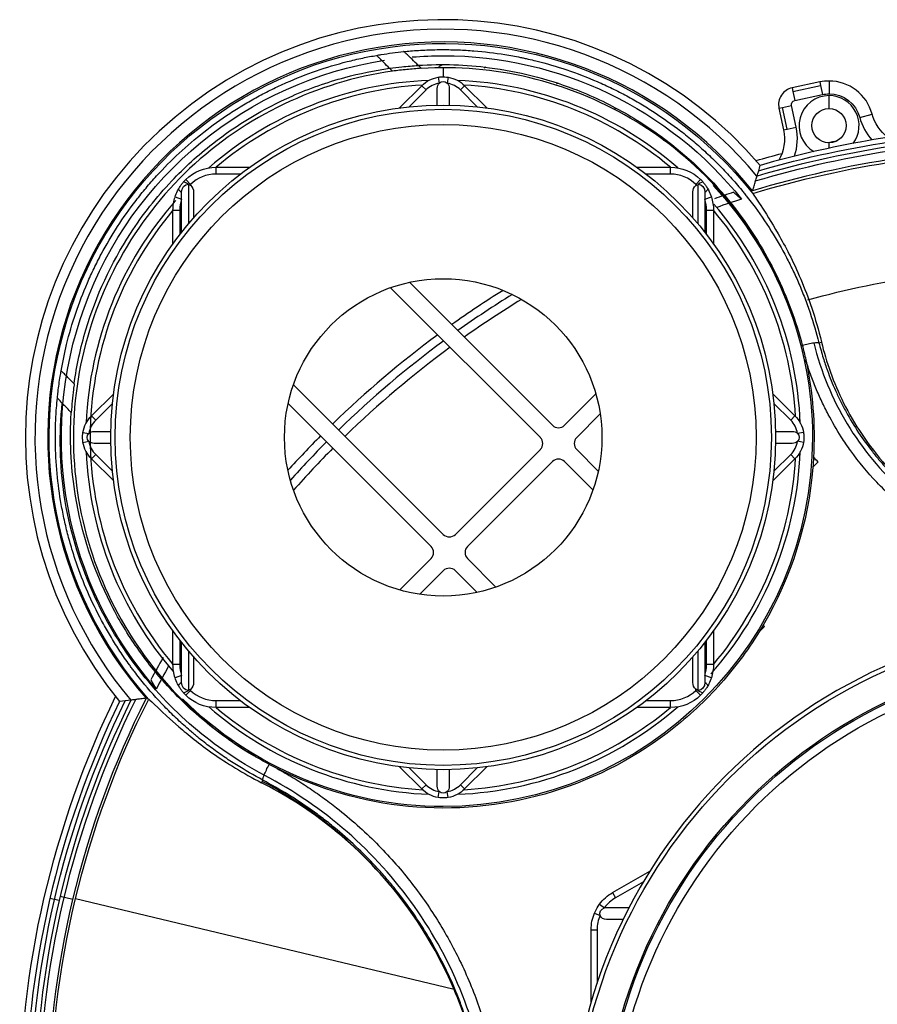
# Model space of a CAD drawing. Units: millimetres. Extents: x -133 to 535, y -180 to 1137.
# Drawn here: x -126 to -26, y 17 to 132 of the extents above; entities that cross this region are included whole.
import ezdxf

# ---------------------------------------------------------------- set-up
doc = ezdxf.new("R2010")
doc.units = ezdxf.units.MM
doc.layers.get('0').update_dxf_attribs({"linetype": 'CONTINUOUS'})

msp = doc.modelspace()

# ---------------------------------------------------------------- linework, layer by layer
at = {"linetype": 'Continuous'}
for p, q in [((-82.66, 126.01), (-82.98, 126.34)), ((-76.74, 126.36), (-76.74, 125.34)), ((-77.32, 125.31), (-77.2, 124.62)), ((-76.16, 125.31), (-76.27, 124.62)), ((-81.82, 121.74), (-79.24, 124.32)), ((-79.24, 124.32), (-78.74, 123.83)), ((-77.44, 122.06), (-77.44, 124.01)), ((-76.04, 124.01), (-76.04, 122.06)), ((-74.24, 124.32), (-74.73, 123.83)), ((-74.24, 124.32), (-71.65, 121.74)), ((-32.85, 124.76), (-36.07, 124.08)), ((-36.07, 124.08), (-35.98, 123.65)), ((-35.98, 123.65), (-32.76, 124.33)), ((-32.85, 124.76), (-32.76, 124.33)), ((-32.76, 124.33), (-32.54, 123.29)), ((-31.77, 124.88), (-31.77, 123.38)), ((-78.74, 123.83), (-80.7, 121.87)), ((-72.77, 121.87), (-74.73, 123.83)), ((-35.98, 123.65), (-35.76, 122.61)), ((-35.76, 122.61), (-32.54, 123.29)), ((-31.77, 121.67), (-31.77, 123.17)), ((-37.61, 121.71), (-37.18, 121.8)), ((-37.61, 121.71), (-37.07, 119.16)), ((-37.18, 121.8), (-36.14, 122.02)), ((-36.64, 119.25), (-37.18, 121.8)), ((-35.6, 119.47), (-36.14, 122.02)), ((-28.19, 120.63), (-26.74, 121.02)), ((-36.64, 119.25), (-35.6, 119.47)), ((-37.07, 119.16), (-36.64, 119.25)), ((-31.77, 117.04), (-31.77, 117.67)), ((-103.24, 114.82), (-103.24, 114.02)), ((-103.24, 114.82), (-99.31, 114.82)), ((-54.17, 114.82), (-50.24, 114.82)), ((-50.24, 114.02), (-50.24, 114.82)), ((-100.38, 114.02), (-103.24, 114.02)), ((-50.24, 114.02), (-53.09, 114.02)), ((-106.74, 113.39), (-106.18, 112.82)), ((-106.44, 112.82), (-106.44, 108.21)), ((-47.3, 112.82), (-46.74, 113.39)), ((-47.04, 108.21), (-47.04, 112.82)), ((-107.24, 107.22), (-107.24, 111.9)), ((-105.84, 111.93), (-105.84, 108.91)), ((-47.64, 108.91), (-47.64, 111.93)), ((-46.24, 111.9), (-46.24, 107.22)), ((-108, 111.35), (-107.24, 111.1)), ((-46.24, 111.1), (-45.48, 111.35)), ((-108.24, 109.82), (-107.44, 109.82)), ((-108.24, 105.89), (-108.24, 109.82)), ((-107.44, 109.82), (-107.44, 106.97)), ((-46.04, 109.82), (-45.24, 109.82)), ((-46.04, 106.97), (-46.04, 109.82)), ((-45.24, 109.82), (-45.24, 105.89)), ((-80.67, 101.4), (-64.01, 84.73)), ((-82.88, 100.77), (-65.42, 83.32)), ((-32.95, 94.36), (-32.65, 94.43)), ((-117.74, 85.82), (-115.15, 88.41)), ((-94.19, 89.46), (-76.74, 72.01)), ((-38.32, 88.41), (-35.74, 85.82)), ((-115.28, 87.28), (-117.24, 85.33)), ((-94.81, 87.26), (-78.15, 70.59)), ((-62.6, 84.73), (-58.94, 88.39)), ((-36.23, 85.33), (-38.19, 87.28)), ((-117.74, 85.82), (-117.24, 85.33)), ((-58.44, 86.06), (-61.18, 83.32)), ((-35.74, 85.82), (-36.23, 85.33)), ((-118.73, 83.9), (-118.03, 83.78)), ((-117.43, 84.02), (-115.48, 84.02)), ((-37.99, 84.02), (-36.05, 84.02)), ((-34.75, 83.9), (-35.44, 83.78)), ((-118.73, 82.74), (-118.03, 82.86)), ((-34.75, 82.74), (-35.44, 82.86)), ((-115.48, 82.62), (-117.43, 82.62)), ((-75.32, 72.01), (-65.42, 81.91)), ((-61.18, 81.91), (-58.66, 79.39)), ((-36.05, 82.62), (-37.99, 82.62)), ((-117.74, 80.82), (-117.24, 81.32)), ((-115.15, 78.24), (-117.74, 80.82)), ((-117.24, 81.32), (-115.28, 79.36)), ((-64.01, 80.49), (-73.91, 70.59)), ((-62.6, 80.49), (-59.28, 77.18)), ((-35.74, 80.82), (-38.32, 78.24)), ((-38.19, 79.36), (-36.23, 81.32)), ((-35.74, 80.82), (-36.23, 81.32)), ((-81.8, 65.53), (-78.15, 69.18)), ((-73.91, 69.18), (-70.6, 65.87)), ((-76.74, 67.77), (-79.48, 65.02)), ((-75.32, 67.77), (-72.8, 65.24)), ((-108.24, 56.82), (-108.24, 60.75)), ((-45.24, 60.75), (-45.24, 56.82)), ((-107.44, 59.68), (-107.44, 56.82)), ((-107.24, 54.74), (-107.24, 59.42)), ((-46.24, 59.42), (-46.24, 54.74)), ((-46.04, 56.82), (-46.04, 59.68)), ((-106.44, 58.43), (-106.44, 53.82)), ((-105.84, 57.73), (-105.84, 54.72)), ((-47.64, 54.72), (-47.64, 57.73)), ((-47.04, 53.82), (-47.04, 58.43)), ((-107.44, 56.82), (-108.24, 56.82)), ((-45.24, 56.82), (-46.04, 56.82)), ((-107.24, 55.54), (-108, 55.3)), ((-45.48, 55.3), (-46.24, 55.54)), ((-106.18, 53.82), (-106.74, 53.25)), ((-46.74, 53.25), (-47.3, 53.82)), ((-103.24, 52.62), (-103.24, 51.82)), ((-103.24, 52.62), (-100.38, 52.62)), ((-99.31, 51.82), (-103.24, 51.82)), ((-50.24, 51.82), (-54.17, 51.82)), ((-53.09, 52.62), (-50.24, 52.62)), ((-50.24, 51.82), (-50.24, 52.62)), ((-79.24, 42.32), (-81.82, 44.91)), ((-80.7, 44.77), (-78.74, 42.82)), ((-74.73, 42.82), (-72.77, 44.77)), ((-71.65, 44.91), (-74.24, 42.32)), ((-77.44, 42.63), (-77.44, 44.58)), ((-76.04, 44.58), (-76.04, 42.63)), ((-97.91, 43.05), (-97.76, 43.35)), ((-79.24, 42.32), (-78.74, 42.82)), ((-74.24, 42.32), (-74.73, 42.82)), ((-77.32, 41.33), (-77.2, 42.02)), ((-76.16, 41.33), (-76.27, 42.02)), ((-57, 30.24), (-52.64, 32.75)), ((-53.4, 31.51), (-56.65, 29.63)), ((-57, 30.24), (-56.65, 29.63)), ((-121.5, 29.3), (-122.58, 29.55)), ((-119.93, 29.44), (-121.39, 29.79)), ((-119.59, 29.56), (-75.62, 19.03)), ((-58.52, 28.88), (-57.96, 28.46)), ((-59.1, 27.85), (-58.46, 27.58)), ((-57.69, 28.5), (-55.06, 28.5)), ((-55.76, 27.1), (-57.69, 27.1)), ((-59.5, 25.91), (-58.8, 25.91)), ((-59.5, 17.43), (-59.5, 25.91)), ((-58.8, 25.91), (-58.8, 19.66))]:
    msp.add_line(p, q, dxfattribs=at)
for centre, radius in [((-76.74, 83.32), 38.75), ((-76.74, 83.32), 38.25), ((-76.74, 83.32), 36.47), ((-76.74, 83.32), 18.5), ((0, 0), 61.5), ((0, 0), 58.17), ((0, 0), 58), ((0, 0), 56.99)]:
    msp.add_circle(centre, radius, dxfattribs=at)
at = {"linetype": 'Continuous', "extrusion": (0, 0, -1)}
msp.add_circle((0, 0), 62, dxfattribs=at)
for centre, radius, start, end in [((76.74, 83.32), 45.93, 318.3772, 141.7653), ((76.74, 83.32), 44.5, 85.3425, 90), ((76.74, 83.32), 44.5, 90, 141.4028), ((76.74, 83.32), 44.5, 318.7461, 81.1752), ((0, 0), 148.26, 58.5915, 58.7504), ((0, 0), 145.45, 60.3447, 60.452), ((76.74, 121.82), 3.54, 45, 80.5914), ((76.74, 121.82), 3.54, 99.4086, 135), ((0, 0), 139.83, 62.9754, 63.0393), ((31.77, 119.67), 3.7, 78, 90), ((31.77, 119.67), 3.7, 90, 164.9678), ((35.65, 122.12), 0.5, 348, 78), ((0, 0), 134.21, 64.9786, 65.0323), ((31.77, 119.67), 2, 270, 90), ((31.77, 119.67), 2, 90, 270), ((21.92, 122.32), 5, 306.4929, 344.9678), ((0, 0), 131.4, 65.8203, 65.8429), ((6.67, -0.41), 119.55, 73.825, 90), ((41.96, 118.12), 5, 168, 209.8467), ((0, 0), 128.58, 66.5836, 66.6898), ((6.67, -0.41), 118.52, 73.4841, 90), ((6.67, -0.41), 120.77, 77.9124, 78.4753), ((6.67, -0.41), 120.77, 77.9142, 78.4744), ((6.67, -0.41), 117.2, 73.141, 89.9976), ((6.67, -0.41), 120.77, 73.8474, 75.3295), ((6.67, -0.41), 120.77, 73.8483, 75.3295), ((103.24, 109.82), 5, 45.5847, 90), ((50.24, 109.82), 5, 90, 134.4153), ((0, 0), 122.95, 67.8762, 67.9266), ((76.74, 83.32), 43.04, 136.9969, 180), ((103.24, 109.82), 5, 0, 17.7528), ((50.24, 109.82), 5, 162.2472, 180), ((6.67, -0.41), 103.51, 74.5608, 89.9976), ((115.24, 83.32), 3.54, 9.4086, 45), ((38.24, 83.32), 3.54, 135, 170.5914), ((115.24, 83.32), 3.54, 315, 350.5914), ((76.74, 83.32), 43.04, 180, 270), ((38.24, 83.32), 3.54, 189.4086, 225), ((103.24, 56.82), 5, 342.2472, 0), ((50.24, 56.82), 5, 180, 197.7528), ((15.67, 4.67), 110.44, 0, 26.0074), ((15.67, 4.67), 106.86, 0, 26.7756), ((76.74, 83.32), 43.04, 270, 314.91), ((103.24, 56.82), 5, 270, 314.4153), ((50.24, 56.82), 5, 225.5847, 270), ((15.67, 4.67), 109.22, 359.987, 26.0297), ((15.67, 4.67), 108.18, 359.9868, 26.3969), ((76.74, 44.82), 3.54, 279.4086, 315), ((76.74, 44.82), 3.54, 225, 260.5914), ((54.5, 25.91), 5, 36.4663, 60), ((54.5, 25.91), 5, 0, 22.9478)]:
    msp.add_arc(centre, radius, start, end, dxfattribs=at)
at = {"linetype": 'Continuous'}
for centre, radius, start, end in [((-76.74, 83.32), 48.7, 40.6346, 219.2334), ((-76.74, 83.32), 47.59, 39.7811, 220.0823), ((-76.74, 83.32), 46.1, 38.5618, 221.2959), ((-76.74, 83.32), 41.65, 92.2894, 131.0063), ((-76.74, 83.32), 41.15, 93.3638, 130.05), ((-76.74, 121.82), 2.84, 99.4086, 135), ((-76.74, 121.82), 2.84, 45, 80.5914), ((-76.74, 83.32), 41.65, 48.9881, 87.705), ((-76.74, 83.32), 41.15, 49.9444, 86.6306), ((-35.65, 122.12), 2, 102, 192), ((-31.77, 119.67), 5.2, 90, 102), ((-31.77, 119.67), 5.2, 15.0322, 90), ((-31.77, 119.67), 3.5, 90, 239.8134), ((-31.77, 119.67), 3.5, 323.7975, 90), ((-21.92, 122.32), 6.5, 195.0322, 221.6938), ((-6.67, -0.41), 120.1, 93.8192, 106.0032), ((-41.96, 118.12), 6.5, 341.9661, 12), ((-6.67, -0.41), 119, 90, 106.3469), ((-6.67, -0.41), 117.51, 90, 106.8299), ((-103.24, 109.82), 4.2, 90, 134.4153), ((-50.24, 109.82), 4.2, 45.5847, 90), ((-6.67, -0.41), 118, 107.8761, 109.0163), ((-76.74, 83.32), 41.65, 138.4425, 177.705), ((-103.24, 109.82), 4.2, 162.2472, 180), ((-50.24, 109.82), 4.2, 0, 17.7528), ((-76.74, 83.32), 41.65, 2.2894, 40.7644), ((-6.67, -0.41), 116.95, 107.5628, 109.0585), ((-76.74, 83.32), 41.15, 139.9444, 180), ((-76.74, 83.32), 41.15, 3.3637, 40.05), ((-6.67, -0.41), 118.98, 122.0285, 125.4872), ((-6.67, -0.41), 118, 121.7044, 125.407), ((-6.67, -0.41), 116.95, 121.4, 125.3205), ((-6.67, -0.41), 118.98, 126.4628, 134.1979), ((-6.67, -0.41), 118, 126.3907, 134.1912), ((-6.67, -0.41), 116.95, 126.3128, 134.184), ((-115.24, 83.32), 2.84, 135, 170.5914), ((-38.24, 83.32), 2.84, 9.4086, 45), ((-115.24, 83.32), 2.84, 189.4086, 225), ((-76.74, 83.32), 41.15, 180, 220.0556), ((-6.67, -0.41), 118.98, 135.1611, 137.8159), ((-6.67, -0.41), 118, 135.1628, 138.1391), ((-38.24, 83.32), 2.84, 315, 350.5914), ((-76.74, 83.32), 41.65, 182.295, 221.0119), ((-6.67, -0.41), 116.95, 135.1641, 138.4435), ((-76.74, 83.32), 41.65, 318.5156, 357.7106), ((-76.74, 83.32), 41.15, 319.95, 356.6362), ((-15.67, 4.67), 107.66, 150.5272, 152.1067), ((-15.67, 4.67), 106.61, 150.8109, 152.452), ((-103.24, 56.82), 4.2, 180, 197.7528), ((-50.24, 56.82), 4.2, 342.2472, 0), ((-15.67, 4.67), 107.17, 153.2558, 180.0133), ((-103.24, 56.82), 4.2, 225.5847, 270), ((-50.24, 56.82), 4.2, 270, 314.4153), ((-15.67, 4.67), 109.77, 154.1568, 180.013), ((-15.67, 4.67), 108.66, 153.7826, 180.0131), ((-76.74, 83.32), 41.65, 228.9938, 267.7106), ((-76.74, 83.32), 41.15, 229.95, 266.6362), ((-76.74, 83.32), 41.65, 272.295, 311.0119), ((-76.74, 83.32), 41.15, 273.3694, 310.0556), ((-120.55, 0), 48.82, 39.6492, 62.2641), ((-76.74, 44.82), 2.84, 225, 260.5914), ((-76.74, 44.82), 2.84, 279.4086, 315), ((-54.5, 25.91), 4.3, 120, 143.5337), ((-54.5, 25.91), 4.3, 157.0522, 180)]:
    msp.add_arc(centre, radius, start, end, dxfattribs=at)
for centre, major_axis, ratio, start_param, end_param in [((-0.89, -0.89), (707.07, -707.07), 0.034899, 1.716734, 1.717221), ((-106.44, 112.54), (-0.61, 0.518), 0.273491, 4.940824, 6.283185), ((-47.04, 112.54), (-0.61, -0.518), 0.273491, 3.141593, 4.483954), ((-106.89, 111.9), (-0.695, 0.395), 0.233126, 0, 1.181754), ((-46.59, 111.9), (-0.695, -0.395), 0.233126, 1.959839, 3.141593), ((-63.3, 85.44), (0, 1), 0.998783, 2.356803, 3.926382), ((-66.13, 82.61), (-1, 0), 0.998783, 2.356803, 3.926382), ((-60.47, 82.61), (-1, 0), 0.998783, 5.498396, 7.067974), ((-63.3, 79.78), (0, 1), 0.998783, 5.498396, 7.067974), ((-66.31, 79.48), (703.34, 703.34), 0.022978, 4.73586, 4.736738), ((-0.89, -0.89), (707.07, -707.07), 0.034899, 1.651127, 1.651891), ((-76.03, 72.72), (0, -1), 0.998783, 5.498396, 7.067974), ((-78.86, 69.89), (1, 0), 0.998783, 5.498396, 7.067974), ((-73.2, 69.89), (1, 0), 0.998783, 2.356803, 3.926382), ((-76.03, 67.06), (0, -1), 0.998783, 2.356803, 3.926382), ((-56.33, 69.5), (-704.3, -704.3), 0.017943, 1.576162, 1.577072), ((-13.6, -13.6), (706.82, -706.82), 0.034899, 1.641988, 1.642214), ((-106.89, 54.74), (0.695, 0.395), 0.233126, 1.959839, 3.141593), ((-46.59, 54.74), (0.695, -0.395), 0.233126, 0, 1.181754), ((-106.44, 54.1), (0.61, 0.518), 0.273491, 3.141593, 4.483954), ((-47.04, 54.1), (0.61, -0.518), 0.273491, 4.940824, 6.283185)]:
    msp.add_ellipse(centre, major_axis=major_axis, ratio=ratio, start_param=start_param, end_param=end_param, dxfattribs=at)
at = {"linetype": 'Continuous', "extrusion": (0, 0, -1)}
for centre, major_axis, start_param, end_param in [((-76.74, 124.01), (0, 0.808), 4.712389, 5.559446), ((-76.74, 124.01), (0, 0.808), 5.559446, 7.006925), ((-76.74, 124.01), (0, 0.808), 0.72374, 1.570796), ((-106.44, 111.9), (0, 0.924), 4.712389, 6.283185), ((-106.64, 111.93), (0, 0.924), 0.620032, 1.570796), ((-46.84, 111.93), (0, 0.924), 4.712389, 5.663154), ((-47.04, 111.9), (0, 0.924), 0, 1.570796), ((-117.43, 83.32), (-0.808, 0), 0.72374, 1.570796), ((-36.05, 83.32), (-0.808, 0), 1.570796, 2.417853), ((-117.43, 83.32), (-0.808, 0), 5.559446, 7.006925), ((-117.43, 83.32), (-0.808, 0), 4.712389, 5.559446), ((-36.05, 83.32), (-0.808, 0), 3.865332, 4.712389), ((-36.05, 83.32), (-0.808, 0), 2.417853, 3.865332), ((-106.44, 54.74), (0, -0.924), 0, 1.570796), ((-106.64, 54.72), (0, -0.924), 4.712389, 5.663154), ((-46.84, 54.72), (0, -0.924), 0.620032, 1.570796), ((-47.04, 54.74), (0, -0.924), 4.712389, 6.283185), ((-76.74, 42.63), (0, -0.808), 0.72374, 1.570796), ((-76.74, 42.63), (0, -0.808), 4.712389, 5.559446), ((-76.74, 42.63), (0, -0.808), 5.559446, 7.006925), ((-57.69, 27.8), (0.808, 0), 2.824487, 4.376552), ((-57.69, 27.8), (0.808, 0), 1.570796, 2.824487), ((-57.69, 27.8), (0.808, 0), 4.376552, 4.712389)]:
    msp.add_ellipse(centre, major_axis=major_axis, ratio=0.866025, start_param=start_param, end_param=end_param, dxfattribs=at)
at = {"linetype": 'Continuous'}
for points, knots in [([(-121.28, 91.09), (-121.08, 92.12), (-120.64, 94.38), (-119.62, 97.81), (-118.5, 100.75), (-117.58, 102.74), (-117.03, 103.86), (-116.17, 105.51), (-114.74, 107.92), (-112.95, 110.46), (-111.39, 112.4), (-109.75, 114.28), (-107.55, 116.5), (-104.69, 118.94), (-102.15, 120.77), (-100.03, 122.1), (-98.39, 123.04), (-96.72, 123.9), (-94.45, 124.96), (-91.54, 126.1), (-88.85, 126.91), (-87.03, 127.35), (-85.89, 127.61), (-85.05, 127.76), (-84.51, 127.86)], [0, 0, 0, 0, 0.056621, 0.125207, 0.19328, 0.227039, 0.243836, 0.260636, 0.327948, 0.395303, 0.42894, 0.462639, 0.530211, 0.597847, 0.665595, 0.699549, 0.73351, 0.767447, 0.801343, 0.869009, 0.936593, 0.953491, 0.970385, 1, 1, 1, 1]), ([(-84.51, 127.86), (-84.33, 127.89), (-83.28, 128.07), (-82.23, 128.2), (-81.35, 128.3)], [0, 0, 0, 0, 0.173109, 1, 1, 1, 1]), ([(-82.99, 126.34), (-83.22, 126.58), (-83.46, 126.81), (-83.84, 127.19), (-84, 127.35), (-84.24, 127.59), (-84.33, 127.68), (-84.45, 127.81), (-84.49, 127.84), (-84.5, 127.86), (-84.51, 127.86), (-84.51, 127.86)], [0, 0, 0, 0, 0.312278, 0.312278, 0.568006, 0.568006, 0.777394, 0.777394, 0.958233, 0.958233, 1, 1, 1, 1]), ([(-79.64, 126.69), (-79.7, 126.74), (-79.76, 126.8), (-80.07, 127.11), (-80.31, 127.35), (-80.71, 127.73), (-80.88, 127.88), (-81.1, 128.09), (-81.18, 128.17), (-81.3, 128.27), (-81.34, 128.3), (-81.35, 128.3)], [0, 0, 0, 0, 0.072933, 0.072933, 0.394641, 0.394641, 0.645859, 0.645859, 0.822151, 0.822151, 1, 1, 1, 1]), ([(-81.33, 128.3), (-81.08, 128.33), (-80.19, 128.41), (-78.66, 128.51), (-77.38, 128.53), (-76.74, 128.53)], [0, 0, 0, 0, 0.16624, 0.582802, 1, 1, 1, 1]), ([(-76.74, 128.53), (-76.14, 128.53), (-74.95, 128.51), (-72.54, 128.36), (-70.14, 128.07), (-68.19, 127.72), (-67.29, 127.53), (-66.69, 127.4), (-65.02, 127), (-62.3, 126.21), (-59.65, 125.19), (-57.91, 124.41), (-56.75, 123.87), (-55.35, 123.15), (-53.98, 122.38), (-52.92, 121.73), (-51.34, 120.72), (-49.53, 119.44), (-47.53, 117.82), (-46.06, 116.52), (-44.63, 115.13), (-43.25, 113.67), (-42.26, 112.53), (-41.62, 111.74), (-41.19, 111.21), (-40.1, 109.79), (-38.51, 107.48), (-37.14, 105.1), (-36.41, 103.67), (-36.17, 103.17), (-35.8, 102.41), (-35.26, 101.22), (-34.7, 99.85), (-34.28, 98.71), (-33.67, 96.99), (-33.27, 95.53), (-32.95, 94.36)], [0, 0, 0, 0, 0.029856, 0.059777, 0.120489, 0.151146, 0.158838, 0.166541, 0.182007, 0.244617, 0.308305, 0.324377, 0.340462, 0.372276, 0.40356, 0.419008, 0.43453, 0.497926, 0.530367, 0.563239, 0.596512, 0.630156, 0.664137, 0.672682, 0.681224, 0.69809, 0.762461, 0.821831, 0.835889, 0.842809, 0.849777, 0.878473, 0.908451, 0.923883, 0.939309, 1, 1, 1, 1]), ([(-119.76, 89.57), (-119.46, 91.69), (-119.01, 93.78), (-117.21, 99.83), (-115.46, 103.61), (-111.78, 109.27), (-110.17, 111.33), (-106.91, 114.78), (-105.33, 116.23), (-100.8, 119.78), (-97.66, 121.66), (-92.36, 124), (-90.31, 124.72), (-86.5, 125.75), (-84.76, 126.11), (-83, 126.36)], [0, 0, 0, 0, 0.115211, 0.115211, 0.33834, 0.33834, 0.477795, 0.477795, 0.593441, 0.593441, 0.787189, 0.787189, 0.904764, 0.904764, 1, 1, 1, 1]), ([(-82.99, 126.35), (-82.51, 126.41), (-82.04, 126.47), (-80.92, 126.59), (-80.28, 126.65), (-79.64, 126.69)], [0, 0, 0, 0, 0.427252, 0.427252, 1, 1, 1, 1]), ([(-79.66, 126.7), (-76.88, 126.88), (-74.1, 126.78), (-68, 125.99), (-64.7, 125.16), (-59.51, 123.19), (-57.51, 122.25), (-53.67, 120.07), (-51.83, 118.83), (-47.32, 115.27), (-44.84, 112.77), (-40.84, 107.59), (-39.25, 105.01), (-37.94, 102.29)], [0, 0, 0, 0, 0.16245, 0.16245, 0.358785, 0.358785, 0.487726, 0.487726, 0.616666, 0.616666, 0.82297, 0.82297, 1, 1, 1, 1]), ([(-37.94, 102.29), (-39.82, 106.11), (-42.2, 109.57), (-47.96, 115.76), (-51.29, 118.42), (-58.57, 122.66), (-62.56, 124.26), (-70.75, 126.22), (-75.07, 126.6), (-79.3, 126.34)], [0, 0, 0, 0, 0.25, 0.25, 0.5, 0.5, 0.75, 0.75, 1, 1, 1, 1]), ([(-82.65, 126.01), (-91.4, 124.78), (-99.84, 120.75), (-112.75, 108.57), (-117.25, 100.47), (-119.88, 87.37), (-120.07, 82.96), (-119.09, 74.08), (-117.94, 69.84), (-112.55, 57.66), (-106.48, 50.79), (-98.83, 46.21)], [0, 0, 0, 0, 0.25, 0.25, 0.5, 0.5, 0.625, 0.625, 0.75, 0.75, 1, 1, 1, 1]), ([(-77.32, 125.31), (-77.18, 125.33), (-77.05, 125.35), (-76.66, 125.36), (-76.41, 125.35), (-76.16, 125.31)], [0, 0, 0, 0, 0.346486, 0.346486, 1, 1, 1, 1]), ([(-40.69, 112.05), (-40.69, 112.06), (-40.69, 112.06), (-40.69, 112.07), (-40.66, 112.17), (-40.62, 112.27), (-40.53, 112.56), (-40.48, 112.74), (-40.38, 113.06), (-40.34, 113.2), (-40.27, 113.43), (-40.24, 113.52), (-40.19, 113.67), (-40.18, 113.72), (-40.17, 113.76), (-40.16, 113.77), (-40.16, 113.77)], [0, 0, 0, 0, 0.003271, 0.003271, 0.003271, 0.132844, 0.132844, 0.375247, 0.375247, 0.582569, 0.582569, 0.764998, 0.764998, 0.936927, 0.936927, 1, 1, 1, 1]), ([(-107.58, 112.29), (-107.51, 112.41), (-107.44, 112.53), (-107.29, 112.76), (-107.21, 112.86), (-107.1, 112.99), (-107.07, 113.03), (-107.05, 113.06)], [0, 0, 0, 0, 0.448432, 0.448432, 0.862215, 0.862215, 1, 1, 1, 1]), ([(-106.18, 112.82), (-106.18, 112.8), (-106.18, 112.79), (-106.18, 112.78), (-106.18, 112.74), (-106.17, 112.71), (-106.17, 112.68)], [0, 0, 0, 0, 0.321547, 0.321547, 0.321547, 1, 1, 1, 1]), ([(-47.3, 112.82), (-47.3, 112.8), (-47.3, 112.79), (-47.3, 112.78), (-47.3, 112.74), (-47.3, 112.71), (-47.3, 112.68)], [0, 0, 0, 0, 0.321547, 0.321547, 0.321547, 1, 1, 1, 1]), ([(-46.74, 113.39), (-46.74, 113.39), (-46.73, 113.39), (-46.73, 113.38), (-46.62, 113.28), (-46.52, 113.17), (-46.43, 113.06)], [0, 0, 0, 0, 0.018698, 0.018698, 0.018698, 1, 1, 1, 1]), ([(-46.43, 113.06), (-46.4, 113.03), (-46.37, 112.99), (-46.27, 112.86), (-46.19, 112.76), (-46.03, 112.53), (-45.96, 112.41), (-45.89, 112.29)], [0, 0, 0, 0, 0.137785, 0.137785, 0.551568, 0.551568, 1, 1, 1, 1]), ([(-108, 111.35), (-107.92, 111.59), (-107.82, 111.83), (-107.67, 112.14), (-107.63, 112.22), (-107.58, 112.29)], [0, 0, 0, 0, 0.747683, 0.747683, 1, 1, 1, 1]), ([(-45.89, 112.29), (-45.85, 112.22), (-45.81, 112.14), (-45.65, 111.83), (-45.55, 111.59), (-45.48, 111.35)], [0, 0, 0, 0, 0.257515, 0.257515, 1, 1, 1, 1]), ([(-40.66, 111.75), (-40.5, 111.41), (-39.33, 109.89), (-36.87, 105.61), (-35.95, 103.85), (-34.18, 99.68), (-33.33, 97.25), (-32.65, 94.43)], [0, 0, 0, 0, 0.5, 0.5, 0.75, 0.75, 1, 1, 1, 1]), ([(-34.89, 94.07), (-34.66, 94.13), (-34.17, 94.24), (-33.56, 94.36), (-33.27, 94.39), (-33.17, 94.39)], [0, 0, 0, 0, 0.331206, 0.693064, 1, 1, 1, 1]), ([(-33.56, 94.35), (-32.69, 90.94), (-30.12, 84.68), (-23.49, 76.62), (-14.82, 70.89), (-4.82, 67.93), (5.55, 68.05), (15.35, 71.16), (23.77, 76.9), (30.2, 84.87), (32.71, 91.01), (33.56, 94.35)], [0, 0, 0, 0, 0.112091, 0.224038, 0.33601, 0.448181, 0.560332, 0.670292, 0.78021, 0.890132, 1, 1, 1, 1]), ([(-33.17, 94.39), (-33.15, 94.39), (-33.02, 94.4), (-32.96, 94.38), (-32.95, 94.36)], [0, 0, 0, 0, 0.131776, 1, 1, 1, 1]), ([(-32.95, 94.36), (-32.79, 93.76), (-32.49, 92.67), (-32, 91.2), (-31.52, 89.93), (-31.01, 88.74), (-30.54, 87.74), (-30.12, 86.91), (-29.45, 85.66), (-28.37, 83.87), (-27.15, 82.19), (-26.31, 81.14), (-25.74, 80.45), (-24.99, 79.6), (-24.2, 78.78), (-23.54, 78.13), (-22.51, 77.17), (-20.91, 75.81), (-19, 74.45), (-17.42, 73.45), (-16.2, 72.76), (-14.95, 72.12), (-13.25, 71.33), (-11.06, 70.47), (-8.81, 69.8), (-6.97, 69.37), (-5.13, 69.03), (-2.8, 68.73), (-0.93, 68.68), (0, 68.66)], [0, 0, 0, 0, 0.041297, 0.075789, 0.103735, 0.131796, 0.162074, 0.178015, 0.193995, 0.256732, 0.317396, 0.332212, 0.346953, 0.376917, 0.407558, 0.423116, 0.438717, 0.50112, 0.563466, 0.594593, 0.625743, 0.656916, 0.688102, 0.750578, 0.813099, 0.844339, 0.875578, 0.937957, 1, 1, 1, 1]), ([(-32.65, 94.43), (-32.11, 92.15), (-31.29, 89.76), (-28.85, 84.89), (-27.22, 82.38), (-23.01, 77.65), (-20.37, 75.38), (-14.17, 71.67), (-10.55, 70.21), (-6.67, 69.42)], [0, 0, 0, 0, 0.25, 0.25, 0.5, 0.5, 0.75, 0.75, 1, 1, 1, 1]), ([(-31.87, 86), (-32.12, 86.5), (-32.63, 87.5), (-33.32, 89.06), (-33.95, 90.68), (-34.31, 91.79), (-34.48, 92.36)], [0, 0, 0, 0, 0.243398, 0.490826, 0.742792, 1, 1, 1, 1]), ([(-121.71, 87.94), (-121.69, 88.16), (-121.63, 88.7), (-121.52, 89.54), (-121.4, 90.36), (-121.31, 90.88), (-121.28, 91.09)], [0, 0, 0, 0, 0.213012, 0.505857, 0.798781, 1, 1, 1, 1]), ([(-119.76, 89.58), (-119.97, 89.78), (-120.34, 90.15), (-120.83, 90.64), (-121.2, 91.01), (-121.25, 91.07), (-121.28, 91.09)], [0, 0, 0, 0, 0.279713, 0.49971, 0.764454, 1, 1, 1, 1]), ([(-119.75, 89.57), (-119.78, 89.35), (-119.94, 88.23), (-120.03, 87.11), (-120.1, 86.22)], [0, 0, 0, 0, 0.201031, 1, 1, 1, 1]), ([(-97.76, 43.35), (-98.79, 43.92), (-100.1, 44.64), (-101.6, 45.61), (-102.62, 46.29), (-103.88, 47.2), (-104.99, 48.06), (-105.72, 48.67), (-106.2, 49.07), (-107.04, 49.81), (-108.22, 50.9), (-110.04, 52.74), (-111.54, 54.46), (-112.64, 55.88), (-113.03, 56.4), (-113.6, 57.19), (-114.42, 58.36), (-115.26, 59.69), (-115.89, 60.76), (-116.8, 62.36), (-118.04, 64.85), (-119.07, 67.43), (-119.67, 69.19), (-120.05, 70.37), (-120.47, 71.86), (-120.84, 73.37), (-121.09, 74.59), (-121.43, 76.39), (-121.8, 79.12), (-121.93, 81.7), (-121.95, 83.16), (-121.95, 83.48), (-121.94, 83.84), (-121.94, 84.27), (-121.91, 85.25), (-121.85, 86.48), (-121.75, 87.53), (-121.71, 87.94)], [0, 0, 0, 0, 0.066179, 0.083095, 0.100153, 0.134683, 0.169747, 0.178594, 0.187469, 0.205278, 0.241104, 0.277187, 0.349969, 0.368277, 0.377441, 0.386561, 0.422453, 0.457389, 0.47451, 0.491612, 0.56039, 0.62951, 0.646805, 0.664103, 0.698757, 0.733466, 0.750823, 0.768067, 0.835551, 0.904475, 0.911644, 0.917055, 0.922518, 0.931735, 0.940945, 0.977239, 1, 1, 1, 1]), ([(-121.52, 87.7), (-121.55, 87.73), (-121.6, 87.79), (-121.69, 87.89), (-121.7, 87.92), (-121.71, 87.94)], [0, 0, 0, 0, 0.25053, 0.499977, 1, 1, 1, 1]), ([(-120.1, 86.22), (-120.43, 86.55), (-121, 87.12), (-121.36, 87.53), (-121.52, 87.7)], [0, 0, 0, 0, 0.577595, 1, 1, 1, 1]), ([(-97.62, 43.94), (-100.6, 45.52), (-106.06, 49.22), (-112.92, 56.56), (-118.25, 65.7), (-121.37, 76.23), (-121.51, 83.68), (-121.15, 87.34)], [0, 0, 0, 0, 0.190316, 0.380243, 0.570777, 0.794387, 1, 1, 1, 1]), ([(-98.83, 46.21), (-100.72, 47.32), (-102.54, 48.59), (-106.01, 51.41), (-107.65, 52.98), (-110.4, 56.05), (-111.56, 57.53), (-113.7, 60.65), (-114.67, 62.29), (-117.51, 67.91), (-118.88, 72.1), (-120.1, 79.47), (-120.28, 82.54), (-120.13, 85.8), (-120.12, 86.01), (-120.1, 86.22)], [0, 0, 0, 0, 0.13868, 0.13868, 0.28068, 0.28068, 0.39959, 0.39959, 0.5185, 0.5185, 0.795062, 0.795062, 0.986611, 0.986611, 1, 1, 1, 1]), ([(0, 66.79), (-0.82, 66.81), (-2.45, 66.84), (-4.87, 67.09), (-7.29, 67.51), (-9.66, 68.08), (-11.98, 68.81), (-14.24, 69.69), (-16.47, 70.74), (-18.6, 71.93), (-20.64, 73.25), (-23.24, 75.2), (-26.23, 77.96), (-28.72, 80.97), (-30.56, 83.66), (-31.37, 85.11), (-31.87, 86)], [0, 0, 0, 0, 0.062672, 0.124726, 0.186935, 0.250046, 0.311613, 0.373481, 0.436147, 0.500082, 0.560662, 0.622308, 0.750037, 0.871611, 0.92203, 1, 1, 1, 1]), ([(-118.73, 82.74), (-118.75, 82.88), (-118.76, 83.01), (-118.78, 83.4), (-118.77, 83.65), (-118.73, 83.9)], [0, 0, 0, 0, 0.346486, 0.346486, 1, 1, 1, 1]), ([(-34.75, 83.9), (-34.73, 83.77), (-34.71, 83.63), (-34.69, 83.25), (-34.71, 82.99), (-34.75, 82.74)], [0, 0, 0, 0, 0.346486, 0.346486, 1, 1, 1, 1]), ([(-39.91, 60.64), (-41.31, 58.37), (-42.91, 56.24), (-46.51, 52.28), (-48.51, 50.44), (-54.88, 45.62), (-59.78, 43.18), (-70.01, 40.28), (-75.5, 39.78), (-86.09, 40.8), (-91.28, 42.29), (-96.08, 44.7)], [0, 0, 0, 0, 0.125, 0.125, 0.25, 0.25, 0.5, 0.5, 0.75, 0.75, 1, 1, 1, 1]), ([(-107.58, 54.35), (-107.63, 54.43), (-107.67, 54.5), (-107.82, 54.81), (-107.92, 55.05), (-108, 55.3)], [0, 0, 0, 0, 0.257515, 0.257515, 1, 1, 1, 1]), ([(-45.48, 55.3), (-45.55, 55.05), (-45.65, 54.81), (-45.81, 54.5), (-45.85, 54.42), (-45.89, 54.35)], [0, 0, 0, 0, 0.747683, 0.747683, 1, 1, 1, 1]), ([(-107.05, 53.58), (-107.07, 53.62), (-107.1, 53.65), (-107.21, 53.78), (-107.29, 53.88), (-107.44, 54.11), (-107.51, 54.23), (-107.58, 54.35)], [0, 0, 0, 0, 0.137785, 0.137785, 0.551568, 0.551568, 1, 1, 1, 1]), ([(-106.18, 53.82), (-106.18, 53.84), (-106.18, 53.85), (-106.18, 53.87), (-106.18, 53.9), (-106.17, 53.93), (-106.17, 53.96)], [0, 0, 0, 0, 0.321547, 0.321547, 0.321547, 1, 1, 1, 1]), ([(-47.3, 53.82), (-47.3, 53.84), (-47.3, 53.85), (-47.3, 53.87), (-47.3, 53.9), (-47.3, 53.93), (-47.3, 53.96)], [0, 0, 0, 0, 0.321547, 0.321547, 0.321547, 1, 1, 1, 1]), ([(-45.89, 54.35), (-45.96, 54.23), (-46.03, 54.11), (-46.19, 53.88), (-46.27, 53.78), (-46.37, 53.65), (-46.4, 53.62), (-46.43, 53.58)], [0, 0, 0, 0, 0.448432, 0.448432, 0.862215, 0.862215, 1, 1, 1, 1]), ([(-111.37, 52.9), (-111.37, 52.9), (-111.38, 52.9), (-111.38, 52.9), (-111.48, 52.88), (-111.59, 52.87), (-111.89, 52.83), (-112.08, 52.81), (-112.41, 52.77), (-112.56, 52.75), (-112.79, 52.72), (-112.89, 52.71), (-113.04, 52.69), (-113.09, 52.68), (-113.14, 52.68), (-113.15, 52.68), (-113.15, 52.68)], [0, 0, 0, 0, 0.003276, 0.003276, 0.003276, 0.131223, 0.131223, 0.37367, 0.37367, 0.581254, 0.581254, 0.764062, 0.764062, 0.936398, 0.936398, 1, 1, 1, 1]), ([(-111.07, 52.81), (-110.79, 52.61), (-109.67, 51.41), (-106.5, 48.65), (-105.17, 47.58), (-101.98, 45.34), (-100.11, 44.17), (-97.91, 43.05)], [0, 0, 0, 0, 0.5, 0.5, 0.75, 0.75, 1, 1, 1, 1]), ([(-106.73, 53.25), (-106.74, 53.25), (-106.74, 53.25), (-106.74, 53.26), (-106.85, 53.36), (-106.95, 53.47), (-107.05, 53.58)], [0, 0, 0, 0, 0.018698, 0.018698, 0.018698, 1, 1, 1, 1]), ([(-97.74, 43.58), (-97.71, 43.67), (-97.62, 43.94), (-97.37, 44.51), (-97.15, 44.97), (-97.03, 45.19)], [0, 0, 0, 0, 0.292663, 0.650051, 1, 1, 1, 1]), ([(-96.93, -43.57), (-93.36, -41.62), (-86.89, -37.03), (-78.96, -27.83), (-73.5, -17.03), (-70.79, -5.2), (-70.99, 6.86), (-74.06, 18.45), (-79.71, 28.88), (-87.68, 37.7), (-94.09, 42.08), (-97.62, 43.94)], [0, 0, 0, 0, 0.112148, 0.224065, 0.336396, 0.448356, 0.560426, 0.670633, 0.780452, 0.890217, 1, 1, 1, 1]), ([(-96.08, 44.7), (-95.46, 44.35), (-94.23, 43.65), (-92.47, 42.52), (-90.78, 41.36), (-89.71, 40.54), (-89.18, 40.13)], [0, 0, 0, 0, 0.257853, 0.510195, 0.75735, 1, 1, 1, 1]), ([(-71.85, 4.67), (-72.1, 7.18), (-72.53, 9.62), (-73.73, 14.35), (-74.52, 16.66), (-77.25, 23.15), (-79.61, 26.98), (-84.68, 33.35), (-87.43, 35.97), (-92.81, 40.19), (-95.44, 41.79), (-97.91, 43.05)], [0, 0, 0, 0, 0.125, 0.125, 0.25, 0.25, 0.5, 0.5, 0.75, 0.75, 1, 1, 1, 1]), ([(-97.76, 43.35), (-97.78, 43.36), (-97.78, 43.43), (-97.75, 43.56), (-97.74, 43.58)], [0, 0, 0, 0, 0.846663, 1, 1, 1, 1]), ([(-97.08, -42.99), (-96.51, -42.66), (-95.35, -42.02), (-93.17, -40.64), (-91.23, -39.27), (-89.54, -37.92), (-88.13, -36.74), (-86.29, -35.06), (-84.69, -33.39), (-83.58, -32.15), (-82.86, -31.31), (-81.64, -29.81), (-80.02, -27.59), (-78.26, -24.81), (-76.95, -22.41), (-76, -20.43), (-75.34, -18.91), (-74.72, -17.37), (-73.97, -15.29), (-73.17, -12.65), (-72.55, -9.97), (-72.16, -7.8), (-71.93, -6.17), (-71.75, -4.53), (-71.58, -2.33), (-71.51, 0.42), (-71.65, 3.73), (-71.96, 6.47), (-72.31, 8.65), (-72.74, 10.82), (-73.4, 13.49), (-74.17, 15.85), (-74.74, 17.39), (-75.13, 18.41), (-75.87, 20.17), (-77.05, 22.63), (-79.2, 26.44), (-81.41, 29.57), (-83.34, 31.87), (-84.06, 32.69), (-85.17, 33.9), (-86.92, 35.67), (-88.79, 37.31), (-90.08, 38.36), (-90.96, 39.04), (-92.07, 39.86), (-93.21, 40.64), (-94.13, 41.24), (-95.54, 42.13), (-96.77, 42.8), (-97.76, 43.35)], [0, 0, 0, 0, 0.018887, 0.037641, 0.073441, 0.086368, 0.099299, 0.125711, 0.157105, 0.165001, 0.172905, 0.188666, 0.21995, 0.250868, 0.281818, 0.297453, 0.313125, 0.328805, 0.344484, 0.37578, 0.406933, 0.422442, 0.437995, 0.453611, 0.469252, 0.500348, 0.531556, 0.562827, 0.57846, 0.594083, 0.625362, 0.656498, 0.664231, 0.671947, 0.687401, 0.718373, 0.749379, 0.811353, 0.826825, 0.834552, 0.842298, 0.873523, 0.905087, 0.913024, 0.920966, 0.936743, 0.952366, 0.960124, 0.967939, 1, 1, 1, 1]), ([(-76.16, 41.33), (-76.29, 41.31), (-76.43, 41.3), (-76.81, 41.28), (-77.07, 41.29), (-77.32, 41.33)], [0, 0, 0, 0, 0.346486, 0.346486, 1, 1, 1, 1]), ([(-89.18, 40.13), (-88.36, 39.46), (-86.75, 38.15), (-84.53, 36.03), (-82.48, 33.86), (-80.62, 31.63), (-78.93, 29.36), (-77.41, 27.06), (-76.04, 24.72), (-74.76, 22.26), (-73.59, 19.67), (-72.55, 16.96), (-71.68, 14.23), (-70.96, 11.44), (-70.39, 8.62), (-69.98, 5.76), (-69.74, 2.89), (-69.66, 0), (-69.74, -2.89), (-69.98, -5.76), (-70.39, -8.62), (-70.96, -11.44), (-71.68, -14.23), (-72.55, -16.96), (-73.6, -19.67), (-74.77, -22.26), (-76.04, -24.72), (-77.41, -27.06), (-78.94, -29.36), (-81.38, -32.66), (-84.12, -35.68), (-87.08, -38.43), (-88.47, -39.56), (-89.18, -40.13)], [0, 0, 0, 0, 0.034374, 0.067652, 0.09996, 0.131424, 0.161994, 0.191877, 0.221182, 0.250019, 0.28197, 0.313319, 0.344265, 0.375021, 0.406582, 0.437712, 0.468745, 0.500024, 0.531306, 0.56234, 0.59347, 0.625027, 0.655757, 0.686693, 0.71805, 0.750027, 0.778874, 0.808186, 0.838073, 0.868644, 0.941647, 0.970412, 1, 1, 1, 1]), ([(-59.1, 27.85), (-59.08, 27.9), (-59.06, 27.95), (-58.9, 28.3), (-58.72, 28.6), (-58.52, 28.88)], [0, 0, 0, 0, 0.129757, 0.129757, 1, 1, 1, 1])]:
    msp.add_open_spline(points, degree=3, knots=knots, dxfattribs=at)
for points, degree in [([(-84.51, 127.86), (-84.51, 127.86), (-84.51, 127.86), (-84.51, 127.86)], 3), ([(-79.3, 126.35), (-79.86, 126.31), (-80.98, 126.22), (-82.1, 126.09), (-82.66, 126.01)], 3), ([(-82.65, 126.01), (-82.66, 126.01)], 1), ([(-40.16, 113.77), (-40.03, 114.19), (-39.91, 114.61), (-39.78, 115.04)], 3), ([(-107.05, 113.06), (-106.95, 113.17), (-106.85, 113.29), (-106.74, 113.39)], 3), ([(-106.44, 112.82), (-106.34, 112.79), (-106.25, 112.74), (-106.17, 112.68)], 3), ([(-47.3, 112.68), (-47.22, 112.74), (-47.13, 112.79), (-47.04, 112.82)], 3), ([(-41.96, 111.08), (-42.27, 111.35), (-42.58, 111.62), (-42.89, 111.89)], 3), ([(-37.94, 102.29), (-36.65, 99.66), (-35.63, 96.91), (-34.89, 94.07)], 3), ([(-34.89, 94.07), (-34.74, 93.5), (-34.61, 92.93), (-34.48, 92.36)], 3), ([(-34.48, 92.36), (-33.67, 88.59), (-33.37, 84.79), (-33.58, 80.97)], 3), ([(-33.57, 80.98), (-33.59, 80.6), (-33.62, 80.21), (-33.65, 79.83)], 3), ([(-33.65, 79.83), (-34.17, 73.37), (-36.16, 67.03), (-39.44, 61.44)], 3), ([(-33.65, 79.83), (-33.65, 79.83)], 1), ([(-39.43, 61.44), (-39.59, 61.17), (-39.75, 60.9), (-39.91, 60.64)], 3), ([(-110.82, 55.04), (-110.61, 54.68), (-110.4, 54.33), (-110.19, 53.98)], 3), ([(-106.17, 53.96), (-106.25, 53.91), (-106.34, 53.86), (-106.44, 53.82)], 3), ([(-47.04, 53.82), (-47.13, 53.86), (-47.22, 53.91), (-47.3, 53.96)], 3), ([(-46.43, 53.58), (-46.52, 53.47), (-46.63, 53.36), (-46.74, 53.25)], 3), ([(-113.15, 52.68), (-113.59, 52.62), (-114.02, 52.57), (-114.46, 52.52)], 3), ([(-97.03, 45.19), (-97.64, 45.52), (-98.24, 45.86), (-98.83, 46.21)], 3), ([(-96.08, 44.7), (-96.4, 44.86), (-96.71, 45.02), (-97.03, 45.19)], 3)]:
    msp.add_open_spline(points, degree=degree, dxfattribs=at)
for points, weights in [([(-81.35, 128.3), (-81.36, 128.3), (-81.37, 128.3)], [0.500000278837, 0.499999721163, 0.500000278837]), ([(-79.3, 126.34), (-79.3, 126.34), (-79.3, 126.35)], [0.499999279869, 0.500000720131, 0.499999279869]), ([(-33.57, 80.98), (-33.57, 80.98), (-33.58, 80.97)], [0.500000828147, 0.499999171853, 0.500000828147])]:
    msp.add_rational_spline(points, weights, degree=2, dxfattribs=at)

doc.saveas('drawing.dxf')
